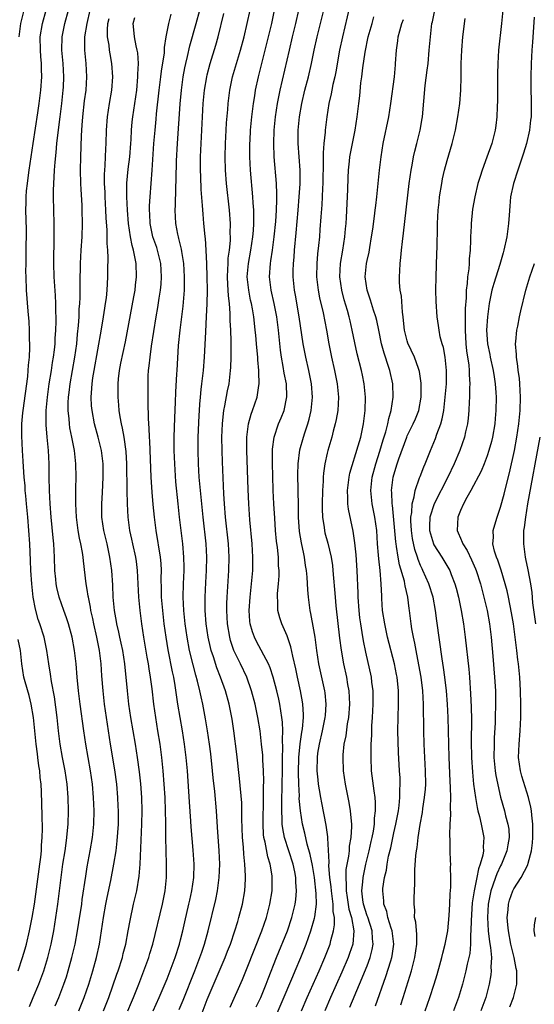
# Model space of a CAD drawing. Units: inches. Extents: x 2625000 to 2628000, y 1470000 to 1473000.
# Drawn here: x 2626435 to 2626512, y 1470154 to 1470302 of the extents above; entities that cross this region are included whole.
import ezdxf

# ---------------------------------------------------------------- set-up
doc = ezdxf.new("R2010")
doc.units = ezdxf.units.IN
doc.header["$MEASUREMENT"] = 0
doc.layers.add('LD26251470_2ft', color=192, linetype='Continuous')

msp = doc.modelspace()

# ---------------------------------------------------------------- linework, layer by layer
at = {"layer": 'LD26251470_2ft'}
for points, elevation in [([(2626484.71, 1470305), (2626483.3, 1470299), (2626482.87, 1470297), (2626482.28, 1470293.72), (2626482.13, 1470293), (2626481.85, 1470291.85), (2626481.68, 1470291), (2626481.58, 1470290.42), (2626481.25, 1470289), (2626480.96, 1470287), (2626480.72, 1470285), (2626480.71, 1470284.71), (2626480.49, 1470283), (2626480.38, 1470281.62), (2626480.4, 1470280.4), (2626480.34, 1470277), (2626480.29, 1470276.29), (2626480.24, 1470275), (2626480.18, 1470273.82), (2626480.03, 1470272.03), (2626479.91, 1470270.09), (2626479.83, 1470269), (2626479.71, 1470267.71), (2626479.56, 1470266.44), (2626479.44, 1470265), (2626479.42, 1470263), (2626479.65, 1470261), (2626479.87, 1470259.87), (2626480.39, 1470257.61), (2626480.88, 1470255), (2626481.23, 1470253), (2626481.63, 1470251), (2626482.09, 1470249), (2626482.49, 1470247), (2626482.68, 1470245), (2626482.58, 1470243), (2626482.35, 1470241.65), (2626482.21, 1470241), (2626481.91, 1470239.91), (2626481.69, 1470239), (2626481.1, 1470237), (2626481, 1470236.58), (2626480.64, 1470235), (2626480.43, 1470233.57), (2626480.39, 1470233), (2626480.38, 1470232.38), (2626480.29, 1470231), (2626480.23, 1470229), (2626480.24, 1470228.24), (2626480.28, 1470227), (2626480.53, 1470225.47), (2626480.59, 1470225), (2626480.67, 1470224.67), (2626481.1, 1470223.1), (2626481.6, 1470221), (2626481.78, 1470219.78), (2626481.87, 1470219), (2626482.18, 1470215), (2626482.31, 1470213.69), (2626482.85, 1470208.85), (2626483.08, 1470207.08), (2626483.46, 1470205), (2626483.9, 1470203), (2626484.07, 1470201.93), (2626484.24, 1470201), (2626484.35, 1470199), (2626484.21, 1470197), (2626484.02, 1470196.02), (2626483.78, 1470194.22), (2626483.52, 1470193), (2626483.36, 1470191.36), (2626483.34, 1470191), (2626483.41, 1470189), (2626483.68, 1470187), (2626484.08, 1470185), (2626484.24, 1470184.24), (2626484.46, 1470183), (2626484.58, 1470181.42), (2626484.64, 1470181), (2626484.65, 1470180.65), (2626484.55, 1470179), (2626484.32, 1470177.68), (2626484.28, 1470177), (2626484.19, 1470176.19), (2626483.82, 1470174.18), (2626483.78, 1470173), (2626483.86, 1470171.86), (2626483.83, 1470171), (2626483.98, 1470170.02), (2626484.26, 1470168.26), (2626484.63, 1470167), (2626485, 1470165), (2626484.83, 1470163), (2626484.37, 1470161.63), (2626484.14, 1470161), (2626483.19, 1470158.81), (2626481.49, 1470155), (2626480.63, 1470153)], 11106), ([(2626434.79, 1470299), (2626435.06, 1470301), (2626435.55, 1470303)], 11080), ([(2626436.33, 1470153.67), (2626436.92, 1470155), (2626437.77, 1470157), (2626438.49, 1470159), (2626439.1, 1470161), (2626439.59, 1470163), (2626439.98, 1470165), (2626440.32, 1470167), (2626440.61, 1470169), (2626441.08, 1470173), (2626441.37, 1470175), (2626441.68, 1470177), (2626441.83, 1470178.17), (2626441.96, 1470179), (2626442.07, 1470180.07), (2626442.14, 1470181), (2626442.2, 1470183), (2626442.15, 1470185), (2626441.98, 1470187), (2626441.7, 1470189), (2626441.32, 1470191), (2626440.96, 1470192.96), (2626440.7, 1470195), (2626440.48, 1470197), (2626440.08, 1470200.08), (2626439.64, 1470202.36), (2626439.49, 1470203.49), (2626439.26, 1470205), (2626438.97, 1470207), (2626438.53, 1470209), (2626437.89, 1470211), (2626437.67, 1470211.67), (2626437.23, 1470213.23), (2626436.89, 1470215), (2626436.68, 1470217), (2626436.57, 1470219), (2626436.52, 1470220.52), (2626436.38, 1470223), (2626436.09, 1470227), (2626435.92, 1470229), (2626435.79, 1470230.21), (2626435.72, 1470231), (2626435.68, 1470231.68), (2626435.55, 1470233), (2626435.44, 1470234.56), (2626435.41, 1470235.41), (2626435.31, 1470237), (2626435.21, 1470239.21), (2626435.22, 1470241), (2626435.37, 1470242.63), (2626435.39, 1470243), (2626436.08, 1470248.08), (2626436.16, 1470249), (2626436.2, 1470249.8), (2626436.33, 1470251), (2626436.41, 1470252.41), (2626436.41, 1470253), (2626436.37, 1470253.63), (2626436.37, 1470255), (2626436.3, 1470256.3), (2626436.14, 1470257.86), (2626435.9, 1470261), (2626435.83, 1470263), (2626435.82, 1470263.82), (2626435.83, 1470265), (2626435.87, 1470266.13), (2626435.86, 1470267.86), (2626435.9, 1470269), (2626435.9, 1470270.1), (2626435.82, 1470273), (2626435.84, 1470274.16), (2626435.84, 1470275), (2626435.91, 1470275.91), (2626436.03, 1470277), (2626436.17, 1470277.83), (2626436.32, 1470279), (2626436.9, 1470283), (2626437.61, 1470287.61), (2626437.81, 1470289), (2626438.05, 1470291), (2626438.19, 1470293), (2626438.14, 1470294.14), (2626438.14, 1470295), (2626438.04, 1470296.04), (2626437.98, 1470297), (2626437.97, 1470299), (2626438.28, 1470301), (2626438.84, 1470303)], 11082), ([(2626440.21, 1470153.79), (2626440.73, 1470155), (2626441.51, 1470157), (2626441.88, 1470158.12), (2626442.15, 1470159), (2626442.71, 1470161), (2626443.18, 1470163), (2626443.55, 1470165), (2626443.76, 1470166.24), (2626444.18, 1470169), (2626444.27, 1470169.73), (2626444.78, 1470173.22), (2626445, 1470174.61), (2626445.44, 1470177), (2626445.78, 1470179), (2626445.98, 1470181), (2626446.03, 1470183), (2626445.96, 1470185), (2626445.78, 1470187), (2626445.51, 1470189), (2626444.82, 1470193), (2626444.51, 1470195), (2626443.95, 1470199), (2626443.7, 1470201), (2626443.5, 1470203), (2626443.34, 1470205), (2626443.12, 1470207), (2626442.75, 1470209), (2626442.2, 1470211), (2626441.91, 1470211.91), (2626441.5, 1470213), (2626440.79, 1470215), (2626440.44, 1470216.44), (2626440.34, 1470217), (2626440.29, 1470217.71), (2626440.17, 1470219), (2626440.11, 1470221), (2626439.98, 1470223), (2626439.88, 1470223.88), (2626439.61, 1470227), (2626439.46, 1470229), (2626439.35, 1470231), (2626439.3, 1470233), (2626439.29, 1470235), (2626439.2, 1470237), (2626438.99, 1470238.99), (2626438.84, 1470240.84), (2626438.85, 1470243), (2626439.04, 1470245), (2626439.32, 1470247), (2626439.64, 1470249), (2626439.81, 1470250.19), (2626439.95, 1470251), (2626440.1, 1470252.1), (2626440.19, 1470253), (2626440.22, 1470253.78), (2626440.31, 1470255), (2626440.34, 1470256.34), (2626440.33, 1470257), (2626440.3, 1470257.7), (2626440.28, 1470259), (2626440.23, 1470260.23), (2626440.06, 1470263), (2626440.01, 1470265), (2626440.01, 1470265.99), (2626440.06, 1470268.06), (2626440.06, 1470271), (2626439.97, 1470275), (2626439.96, 1470275.96), (2626439.99, 1470277), (2626440.07, 1470277.93), (2626440.11, 1470279), (2626440.18, 1470280.18), (2626440.35, 1470281.65), (2626440.45, 1470283), (2626440.64, 1470284.64), (2626440.97, 1470287), (2626441.21, 1470289), (2626441.41, 1470291), (2626441.43, 1470291.43), (2626441.52, 1470293), (2626441.42, 1470295), (2626441.21, 1470297), (2626441.24, 1470299), (2626441.64, 1470301), (2626442.22, 1470303)], 11084), ([(2626443.75, 1470153), (2626444.57, 1470155), (2626445.23, 1470157), (2626445.84, 1470159), (2626446.39, 1470161), (2626446.84, 1470163), (2626447.17, 1470165), (2626447.46, 1470167), (2626447.8, 1470169), (2626447.99, 1470170.01), (2626448.53, 1470172.53), (2626449.02, 1470174.98), (2626449.34, 1470177), (2626449.52, 1470178.48), (2626449.68, 1470181), (2626449.69, 1470183), (2626449.67, 1470183.67), (2626449.61, 1470185), (2626449.43, 1470187), (2626449.13, 1470189.13), (2626448.48, 1470193), (2626448.18, 1470195), (2626447.89, 1470197), (2626447.62, 1470199), (2626447.39, 1470201), (2626447.21, 1470203.21), (2626447.09, 1470205), (2626446.86, 1470207), (2626446.53, 1470208.53), (2626446.45, 1470209), (2626445.99, 1470211), (2626445.83, 1470211.83), (2626445.57, 1470213), (2626445.5, 1470213.5), (2626445.18, 1470215), (2626445.17, 1470215.17), (2626445, 1470216.17), (2626444.84, 1470217), (2626444.44, 1470220.44), (2626444.4, 1470221), (2626444.3, 1470221.7), (2626444.07, 1470223), (2626443.87, 1470223.87), (2626443.67, 1470225), (2626443.39, 1470227), (2626443.29, 1470229), (2626443.29, 1470230.71), (2626443.32, 1470231.32), (2626443.34, 1470233), (2626443.32, 1470235), (2626443.11, 1470237), (2626442.72, 1470239), (2626442.41, 1470240.41), (2626442.33, 1470241), (2626442.28, 1470241.72), (2626442.14, 1470243), (2626442.16, 1470244.16), (2626442.2, 1470245), (2626442.3, 1470245.7), (2626442.46, 1470247), (2626443.14, 1470251), (2626443.43, 1470253), (2626443.56, 1470254.44), (2626443.71, 1470255.71), (2626443.78, 1470257), (2626443.82, 1470258.18), (2626443.89, 1470259), (2626443.94, 1470259.94), (2626443.95, 1470261), (2626443.94, 1470262.06), (2626443.99, 1470265), (2626444.11, 1470267), (2626444.25, 1470269), (2626444.31, 1470271), (2626444.27, 1470273), (2626444.23, 1470273.77), (2626444.1, 1470276.1), (2626444.06, 1470277), (2626444.02, 1470279), (2626444.05, 1470281), (2626444.13, 1470284.13), (2626444.19, 1470285), (2626444.26, 1470285.74), (2626444.35, 1470287), (2626444.62, 1470289.38), (2626444.83, 1470291), (2626444.97, 1470293), (2626444.87, 1470295), (2626444.67, 1470297), (2626444.67, 1470299), (2626444.98, 1470301), (2626445.46, 1470303)], 11086), ([(2626458.8, 1470153.2), (2626459.4, 1470154.6), (2626461.16, 1470159), (2626461.91, 1470161), (2626462.18, 1470161.82), (2626462.58, 1470163), (2626463.13, 1470165), (2626464.29, 1470169.71), (2626464.55, 1470171), (2626464.82, 1470173), (2626464.88, 1470175), (2626464.8, 1470177), (2626464.57, 1470180.57), (2626464.38, 1470183), (2626464.13, 1470185.87), (2626463.92, 1470187.92), (2626463.82, 1470189), (2626463.54, 1470191.54), (2626463.36, 1470193), (2626463.07, 1470195), (2626462.77, 1470196.77), (2626462.34, 1470199), (2626462.08, 1470200.08), (2626461.9, 1470201), (2626461.57, 1470202.43), (2626461.31, 1470203.31), (2626460.89, 1470204.89), (2626460.36, 1470207), (2626459.99, 1470209), (2626459.71, 1470211), (2626459.51, 1470213), (2626459.41, 1470215), (2626459.45, 1470217), (2626459.53, 1470219), (2626459.53, 1470219.53), (2626459.51, 1470221), (2626459.33, 1470223), (2626458.84, 1470227), (2626458.63, 1470229), (2626458.31, 1470232.31), (2626458.13, 1470235), (2626458.07, 1470237), (2626458.07, 1470239), (2626458.13, 1470241.87), (2626458.23, 1470244.23), (2626458.28, 1470245.72), (2626458.47, 1470248.47), (2626458.49, 1470249), (2626458.72, 1470252.72), (2626458.94, 1470255), (2626459.39, 1470258.61), (2626459.58, 1470261), (2626459.62, 1470262.38), (2626459.62, 1470263), (2626459.5, 1470265), (2626459.19, 1470266.81), (2626459.15, 1470267.15), (2626458.77, 1470268.77), (2626458.69, 1470269), (2626458.6, 1470269.4), (2626458.3, 1470271), (2626458.2, 1470273), (2626458.25, 1470273.75), (2626458.3, 1470276.3), (2626458.37, 1470277.63), (2626458.42, 1470280.42), (2626458.54, 1470283), (2626458.96, 1470288.96), (2626459.14, 1470291), (2626459.41, 1470293), (2626459.65, 1470294.35), (2626459.79, 1470295), (2626460.05, 1470296.05), (2626460.39, 1470297.61), (2626461.37, 1470301), (2626461.91, 1470303)], 11094), ([(2626466.44, 1470153.56), (2626468.29, 1470157.71), (2626469, 1470159.45), (2626471.19, 1470165), (2626471.89, 1470167), (2626472.42, 1470169), (2626472.74, 1470171), (2626472.77, 1470173), (2626472.74, 1470173.26), (2626472.45, 1470175), (2626472.1, 1470176.1), (2626471.7, 1470178.3), (2626471.52, 1470179), (2626471.47, 1470179.47), (2626471.4, 1470181), (2626471.47, 1470185), (2626471.46, 1470186.54), (2626471.49, 1470187.49), (2626471.45, 1470189), (2626471.35, 1470190.65), (2626471.33, 1470191.33), (2626471.17, 1470193), (2626470.94, 1470195), (2626470.62, 1470197), (2626470.2, 1470199), (2626469.67, 1470201), (2626468.97, 1470203), (2626468.01, 1470205), (2626467.02, 1470207.02), (2626466.51, 1470208.51), (2626466.38, 1470209), (2626466.04, 1470211), (2626465.94, 1470213), (2626465.96, 1470214.04), (2626466, 1470215), (2626466.27, 1470219), (2626466.31, 1470221), (2626466.21, 1470223), (2626465.76, 1470227), (2626465.59, 1470229), (2626465.5, 1470230.5), (2626465.28, 1470235.28), (2626465.23, 1470237), (2626465.22, 1470239), (2626465.3, 1470241), (2626465.44, 1470242.56), (2626465.51, 1470243), (2626465.66, 1470243.66), (2626466.06, 1470245.94), (2626466.28, 1470247), (2626466.52, 1470249), (2626466.56, 1470249.44), (2626466.61, 1470251), (2626466.59, 1470252.59), (2626466.61, 1470253.39), (2626466.55, 1470255), (2626466.46, 1470256.46), (2626466.46, 1470257.54), (2626466.33, 1470259), (2626466.19, 1470260.19), (2626466.12, 1470261.88), (2626466.05, 1470263), (2626466.11, 1470264.11), (2626466.13, 1470265), (2626466.17, 1470265.83), (2626466.33, 1470267), (2626466.48, 1470268.48), (2626466.49, 1470269), (2626466.47, 1470269.53), (2626466.48, 1470271), (2626466.34, 1470273), (2626465.91, 1470277), (2626465.75, 1470279), (2626465.7, 1470281), (2626465.75, 1470283), (2626465.85, 1470285), (2626465.92, 1470286.08), (2626466.08, 1470288.08), (2626466.14, 1470289), (2626466.39, 1470291), (2626466.8, 1470293), (2626467.38, 1470295), (2626467.99, 1470297), (2626468.53, 1470299), (2626469, 1470301), (2626469.44, 1470303)], 11098), ([(2626470.37, 1470153.63), (2626471.04, 1470155.04), (2626471.85, 1470157), (2626472.16, 1470157.84), (2626473.4, 1470161), (2626475.03, 1470165), (2626475.7, 1470167), (2626476.19, 1470169), (2626476.29, 1470169.71), (2626476.41, 1470171), (2626476.32, 1470172.32), (2626476.31, 1470173), (2626476.15, 1470173.84), (2626475.9, 1470175), (2626474.6, 1470179), (2626474.34, 1470180.34), (2626474.27, 1470181), (2626474.27, 1470181.73), (2626474.18, 1470183), (2626474.18, 1470184.18), (2626474.27, 1470187), (2626474.3, 1470189), (2626474.29, 1470189.71), (2626474.32, 1470191), (2626474.37, 1470192.37), (2626474.31, 1470193.69), (2626474.35, 1470195), (2626474.3, 1470196.3), (2626474.21, 1470197), (2626474.03, 1470197.97), (2626473.88, 1470199), (2626473.73, 1470199.73), (2626473.43, 1470201), (2626472.9, 1470203), (2626472.43, 1470204.43), (2626472.18, 1470205), (2626470.39, 1470208.39), (2626470.09, 1470209), (2626469.8, 1470209.8), (2626469.47, 1470211), (2626469.41, 1470211.41), (2626469.31, 1470213), (2626469.44, 1470215), (2626469.66, 1470217), (2626469.83, 1470219), (2626469.86, 1470221), (2626469.75, 1470223), (2626469.41, 1470226.59), (2626469.24, 1470229), (2626469.14, 1470231.14), (2626468.95, 1470237), (2626468.96, 1470239), (2626469.19, 1470241), (2626469.58, 1470242.42), (2626469.8, 1470243), (2626470.49, 1470245), (2626470.74, 1470246.74), (2626470.79, 1470247), (2626470.73, 1470248.73), (2626470.74, 1470249), (2626470.59, 1470250.59), (2626470.58, 1470251), (2626470.44, 1470252.44), (2626470.41, 1470253), (2626470.28, 1470254.28), (2626470.22, 1470255), (2626470.08, 1470256.08), (2626469.98, 1470257), (2626469.79, 1470258.21), (2626469.64, 1470259), (2626469.52, 1470259.52), (2626469.23, 1470261), (2626469.02, 1470263), (2626469.18, 1470265), (2626469.56, 1470267), (2626469.86, 1470269), (2626469.94, 1470269.94), (2626469.99, 1470271), (2626470.01, 1470272.01), (2626469.99, 1470273), (2626469.91, 1470274.1), (2626469.87, 1470275), (2626469.5, 1470279), (2626469.41, 1470281), (2626469.41, 1470283), (2626469.43, 1470283.43), (2626469.5, 1470285), (2626469.68, 1470287), (2626469.95, 1470289), (2626470.14, 1470290.14), (2626470.27, 1470291), (2626470.69, 1470293), (2626471.72, 1470297), (2626472.7, 1470301), (2626473.12, 1470303)], 11100), ([(2626472.82, 1470151), (2626475.84, 1470158.16), (2626476.22, 1470159), (2626477.07, 1470161), (2626477.87, 1470163), (2626478.57, 1470165), (2626479.11, 1470166.89), (2626479.13, 1470167.13), (2626479.38, 1470169), (2626479.37, 1470170.63), (2626479.09, 1470173), (2626478.78, 1470174.78), (2626478.45, 1470176.45), (2626477.99, 1470178.01), (2626477.63, 1470179.63), (2626477.3, 1470181), (2626476.98, 1470183), (2626476.82, 1470184.82), (2626476.83, 1470185.17), (2626476.76, 1470187), (2626476.72, 1470188.72), (2626476.77, 1470191), (2626476.96, 1470193.04), (2626477.21, 1470194.79), (2626477.3, 1470195.3), (2626477.44, 1470197), (2626477.45, 1470197.45), (2626477.36, 1470199), (2626477.31, 1470199.31), (2626477.01, 1470201), (2626476.56, 1470203), (2626476.29, 1470204.29), (2626475.83, 1470206.17), (2626475.56, 1470207.56), (2626475, 1470209.2), (2626474.21, 1470211), (2626473.91, 1470211.91), (2626473.62, 1470213), (2626473.61, 1470214.39), (2626473.55, 1470215), (2626473.56, 1470215.56), (2626473.7, 1470217), (2626473.79, 1470218.21), (2626473.79, 1470219), (2626473.72, 1470219.72), (2626473.69, 1470221), (2626473.55, 1470222.45), (2626473.42, 1470223.42), (2626473.27, 1470225), (2626473.14, 1470226.86), (2626473.02, 1470229), (2626472.92, 1470231), (2626472.83, 1470233.17), (2626472.78, 1470235), (2626472.8, 1470237), (2626472.8, 1470237.19), (2626473.05, 1470239), (2626473.72, 1470241), (2626474.1, 1470241.9), (2626474.53, 1470243), (2626474.97, 1470245.03), (2626474.88, 1470247), (2626474.56, 1470248.56), (2626474.42, 1470249.58), (2626474.16, 1470251), (2626474.01, 1470252.01), (2626473.69, 1470255), (2626473.43, 1470257), (2626473.03, 1470259.03), (2626472.59, 1470261), (2626472.33, 1470263), (2626472.48, 1470265), (2626472.57, 1470265.43), (2626472.81, 1470267), (2626473.07, 1470269), (2626473.29, 1470271.29), (2626473.4, 1470273), (2626473.43, 1470274.57), (2626473.45, 1470275), (2626473.46, 1470275.46), (2626473.4, 1470277), (2626473.07, 1470281), (2626472.98, 1470283), (2626473.04, 1470285), (2626473.23, 1470287), (2626473.54, 1470289), (2626473.94, 1470291), (2626475.34, 1470297), (2626475.82, 1470299), (2626476.32, 1470301), (2626476.76, 1470303)], 11102), ([(2626477.14, 1470153), (2626477.98, 1470155), (2626479.79, 1470159), (2626480.67, 1470161), (2626481.44, 1470163), (2626481.57, 1470163.57), (2626481.97, 1470165), (2626482.11, 1470165.89), (2626482.09, 1470167), (2626481.91, 1470167.91), (2626481.91, 1470169), (2626481.77, 1470170.23), (2626481.65, 1470171), (2626481.61, 1470171.61), (2626481.42, 1470173), (2626481.27, 1470174.73), (2626481.3, 1470175.3), (2626481.08, 1470178.92), (2626481.08, 1470179.08), (2626480.85, 1470180.85), (2626480.18, 1470184.18), (2626480.03, 1470185), (2626479.86, 1470186.14), (2626479.71, 1470187), (2626479.64, 1470187.64), (2626479.52, 1470189), (2626479.53, 1470191), (2626479.62, 1470191.62), (2626479.84, 1470193), (2626480.31, 1470195), (2626480.72, 1470197), (2626480.73, 1470197.27), (2626480.85, 1470199), (2626480.69, 1470200.69), (2626480.65, 1470201), (2626479.76, 1470205), (2626479.44, 1470207), (2626479.18, 1470209), (2626479, 1470210.12), (2626478.56, 1470212.56), (2626478.46, 1470213), (2626478.19, 1470215), (2626478.1, 1470216.1), (2626477.99, 1470218.01), (2626477.9, 1470219), (2626477.77, 1470219.77), (2626477.61, 1470221), (2626477.49, 1470221.49), (2626477.16, 1470223.16), (2626476.87, 1470224.87), (2626476.71, 1470227), (2626476.7, 1470228.7), (2626476.6, 1470233.4), (2626476.63, 1470235), (2626476.9, 1470237.1), (2626477.44, 1470239), (2626477.64, 1470239.64), (2626478.1, 1470241), (2626478.31, 1470241.69), (2626478.61, 1470243), (2626478.81, 1470245), (2626478.66, 1470247), (2626478.25, 1470249), (2626477.8, 1470251), (2626477.42, 1470253), (2626476.81, 1470257), (2626476.25, 1470260.25), (2626476.1, 1470261), (2626475.89, 1470263), (2626475.89, 1470263.89), (2626475.93, 1470265), (2626476.04, 1470265.96), (2626476.12, 1470267), (2626476.37, 1470269.63), (2626476.66, 1470273), (2626476.82, 1470275), (2626476.94, 1470276.94), (2626476.94, 1470279), (2626476.65, 1470283), (2626476.67, 1470285), (2626476.87, 1470287), (2626477.21, 1470289), (2626477.67, 1470291), (2626478.18, 1470293), (2626478.63, 1470295), (2626479.05, 1470297), (2626479.5, 1470299), (2626480.49, 1470303)], 11104), ([(2626492.07, 1470153.93), (2626492.41, 1470155), (2626493.63, 1470159), (2626493.84, 1470159.84), (2626494.16, 1470161), (2626494.46, 1470163), (2626494.44, 1470164.44), (2626494.29, 1470166.29), (2626494.12, 1470167), (2626494.13, 1470168.13), (2626494.03, 1470169), (2626494.05, 1470169.95), (2626494.11, 1470171), (2626494.13, 1470172.13), (2626494.16, 1470173), (2626494.17, 1470174.17), (2626494.3, 1470176.3), (2626494.39, 1470177), (2626494.49, 1470177.51), (2626494.65, 1470179), (2626494.95, 1470180.95), (2626495.28, 1470182.72), (2626495.36, 1470183.36), (2626495.62, 1470185), (2626495.74, 1470186.26), (2626495.78, 1470187), (2626495.77, 1470189), (2626495.57, 1470193), (2626495.49, 1470195), (2626495.43, 1470199), (2626495.33, 1470201), (2626495.08, 1470203), (2626494.45, 1470206.45), (2626494.33, 1470207), (2626494.14, 1470208.14), (2626493.95, 1470209), (2626493.72, 1470210.28), (2626493.6, 1470211), (2626493.34, 1470213), (2626493.29, 1470213.29), (2626493.09, 1470215), (2626492.7, 1470216.7), (2626492.67, 1470217), (2626492.58, 1470217.42), (2626491.86, 1470219.86), (2626491.64, 1470221), (2626491.42, 1470222.58), (2626491.33, 1470223), (2626491.29, 1470223.29), (2626491, 1470226.61), (2626490.78, 1470228.78), (2626490.74, 1470229), (2626490.69, 1470230.69), (2626490.66, 1470231), (2626490.91, 1470233), (2626491, 1470233.36), (2626491.5, 1470235), (2626491.75, 1470235.75), (2626492.93, 1470239), (2626493, 1470239.17), (2626493.91, 1470241), (2626494.24, 1470241.76), (2626494.73, 1470243), (2626495.08, 1470245), (2626495.08, 1470247.08), (2626494.85, 1470248.85), (2626494.82, 1470249), (2626494.7, 1470249.3), (2626494.11, 1470251), (2626493.09, 1470253.1), (2626493, 1470253.4), (2626492.6, 1470255), (2626492.47, 1470256.47), (2626492.4, 1470257), (2626492.28, 1470257.72), (2626492.13, 1470260.13), (2626491.93, 1470261), (2626491.85, 1470262.15), (2626491.84, 1470263), (2626491.89, 1470263.89), (2626491.97, 1470265), (2626492.07, 1470265.93), (2626492.16, 1470267), (2626492.29, 1470268.29), (2626492.46, 1470269.54), (2626493.31, 1470277), (2626493.59, 1470279), (2626493.75, 1470279.75), (2626493.96, 1470281), (2626494.15, 1470281.85), (2626494.46, 1470283), (2626494.96, 1470285), (2626495.25, 1470286.75), (2626495.28, 1470287), (2626495.68, 1470291.68), (2626496.01, 1470293.99), (2626496.13, 1470295), (2626496.32, 1470297), (2626496.48, 1470299), (2626496.72, 1470301), (2626496.78, 1470301.22), (2626497.16, 1470303)], 11112), ([(2626507.33, 1470303), (2626507.16, 1470301), (2626506.71, 1470297), (2626506.58, 1470295), (2626506.54, 1470293.46), (2626506.54, 1470289.46), (2626506.5, 1470288.5), (2626506.47, 1470287), (2626506.31, 1470285.69), (2626506.21, 1470285), (2626505.68, 1470283), (2626504.95, 1470280.95), (2626504.23, 1470279), (2626503.93, 1470278.07), (2626503.62, 1470277), (2626503.15, 1470275), (2626502.82, 1470273.18), (2626502.59, 1470271), (2626502.59, 1470270.59), (2626502.5, 1470269), (2626502.5, 1470268.5), (2626502.43, 1470267), (2626502.31, 1470265.7), (2626502.28, 1470265), (2626502.23, 1470264.23), (2626502.06, 1470263), (2626502.01, 1470262.01), (2626501.87, 1470261), (2626501.85, 1470259.85), (2626501.71, 1470258.29), (2626501.71, 1470255.71), (2626501.68, 1470255), (2626501.79, 1470253), (2626501.91, 1470251.91), (2626502.24, 1470249.76), (2626502.31, 1470249), (2626502.32, 1470248.32), (2626502.4, 1470247), (2626502.36, 1470246.36), (2626502.35, 1470245), (2626502.3, 1470244.3), (2626502.26, 1470243), (2626502.17, 1470241.83), (2626502.06, 1470241), (2626501.77, 1470239.77), (2626501.61, 1470239), (2626500.9, 1470237), (2626500.05, 1470235), (2626499.08, 1470233), (2626497.03, 1470229), (2626496.41, 1470227), (2626496.36, 1470225.64), (2626496.36, 1470225), (2626496.48, 1470224.48), (2626496.93, 1470223), (2626497, 1470222.86), (2626498.22, 1470221), (2626498.52, 1470220.52), (2626499.26, 1470219.26), (2626499.4, 1470219), (2626499.61, 1470218.39), (2626500.14, 1470217), (2626500.34, 1470216.34), (2626500.68, 1470215), (2626501.12, 1470213), (2626501.46, 1470211), (2626501.72, 1470209), (2626502.23, 1470204.23), (2626502.34, 1470203), (2626502.52, 1470200.52), (2626502.59, 1470198.59), (2626502.63, 1470196.63), (2626502.62, 1470193.38), (2626502.64, 1470191), (2626502.78, 1470188.78), (2626502.97, 1470187), (2626503.23, 1470185), (2626503.48, 1470183.48), (2626503.59, 1470183), (2626503.84, 1470182.16), (2626504.11, 1470181), (2626504.24, 1470180.24), (2626504.52, 1470179), (2626504.41, 1470177.59), (2626504.44, 1470177), (2626504.35, 1470176.35), (2626503.97, 1470175), (2626503.68, 1470174.32), (2626503.45, 1470173), (2626503.04, 1470171), (2626502.77, 1470169.23), (2626502.58, 1470166.58), (2626502.54, 1470165), (2626502.48, 1470164.48), (2626502.48, 1470163), (2626502.39, 1470161.61), (2626502.26, 1470161), (2626502.01, 1470160.01), (2626501.8, 1470159), (2626501.29, 1470157), (2626500.72, 1470155), (2626499.97, 1470153)], 11116), ([(2626447.46, 1470153), (2626448.24, 1470155), (2626449.47, 1470158.54), (2626449.64, 1470159), (2626450.28, 1470161), (2626450.41, 1470161.59), (2626450.78, 1470163), (2626451.16, 1470165), (2626451.43, 1470166.57), (2626451.96, 1470169), (2626452.43, 1470171), (2626452.79, 1470173.21), (2626452.94, 1470175), (2626453.2, 1470181), (2626453.24, 1470183), (2626453.19, 1470185), (2626453.04, 1470187.04), (2626452.84, 1470188.84), (2626452.54, 1470191), (2626452.23, 1470193), (2626451.55, 1470197), (2626451.26, 1470199), (2626451.04, 1470201), (2626450.64, 1470205), (2626450.34, 1470207), (2626450.12, 1470208.12), (2626449.92, 1470209), (2626449.77, 1470209.77), (2626449.44, 1470211), (2626449.38, 1470211.38), (2626449.08, 1470213), (2626448.9, 1470215), (2626448.83, 1470216.83), (2626448.69, 1470219), (2626448.41, 1470221), (2626447.98, 1470223), (2626447.51, 1470225), (2626447.21, 1470227), (2626447.19, 1470229), (2626447.3, 1470230.7), (2626447.42, 1470233), (2626447.4, 1470235), (2626447.15, 1470237), (2626446.66, 1470239), (2626446.12, 1470241), (2626445.73, 1470243), (2626445.67, 1470243.67), (2626445.61, 1470245), (2626445.63, 1470245.63), (2626445.75, 1470247), (2626445.86, 1470247.86), (2626446.05, 1470249), (2626447.15, 1470255.15), (2626447.46, 1470257), (2626447.66, 1470258.34), (2626447.77, 1470259), (2626447.89, 1470259.89), (2626448.01, 1470261), (2626448.05, 1470261.95), (2626448.12, 1470263), (2626448.12, 1470264.12), (2626448.15, 1470265.85), (2626448.09, 1470267), (2626448, 1470268), (2626448.01, 1470269), (2626447.99, 1470270.01), (2626447.85, 1470271.85), (2626447.81, 1470273), (2626447.69, 1470275), (2626447.68, 1470275.68), (2626447.6, 1470277), (2626447.6, 1470278.4), (2626447.63, 1470279), (2626447.7, 1470279.7), (2626447.77, 1470281), (2626447.81, 1470282.19), (2626447.86, 1470283), (2626447.89, 1470285), (2626448.03, 1470287), (2626448.35, 1470289), (2626448.71, 1470291), (2626448.85, 1470293), (2626448.7, 1470295), (2626448.43, 1470296.43), (2626448.34, 1470297), (2626448.28, 1470297.72), (2626448.06, 1470299), (2626448.05, 1470300.05), (2626448.11, 1470301), (2626448.28, 1470301.72)], 11088), ([(2626451.1, 1470153), (2626451.66, 1470154.34), (2626451.95, 1470155), (2626452.74, 1470157), (2626453.81, 1470159.81), (2626454.24, 1470161), (2626454.41, 1470161.59), (2626454.86, 1470163), (2626456.29, 1470169), (2626456.69, 1470171), (2626456.89, 1470173), (2626456.91, 1470175), (2626456.79, 1470179), (2626456.78, 1470180.78), (2626456.79, 1470181.21), (2626456.77, 1470183), (2626456.69, 1470185), (2626456.57, 1470187), (2626456.42, 1470189), (2626456.21, 1470191), (2626455.94, 1470193), (2626455.62, 1470195), (2626455.28, 1470197), (2626454.98, 1470199), (2626454.73, 1470201.27), (2626454.52, 1470203), (2626454.29, 1470204.29), (2626454.2, 1470205), (2626454.01, 1470206.01), (2626453.52, 1470209), (2626453.22, 1470211), (2626452.97, 1470213), (2626452.77, 1470215), (2626452.56, 1470219), (2626452.38, 1470220.38), (2626452.28, 1470221), (2626451.85, 1470223), (2626451.72, 1470223.72), (2626451.42, 1470225), (2626451.15, 1470227), (2626451.04, 1470229), (2626451, 1470231), (2626450.97, 1470235), (2626450.86, 1470236.86), (2626450.55, 1470239), (2626450.32, 1470240.32), (2626450.15, 1470241), (2626449.96, 1470242.04), (2626449.82, 1470243), (2626449.77, 1470243.77), (2626449.64, 1470245), (2626449.65, 1470247), (2626449.71, 1470247.71), (2626449.87, 1470249), (2626450.06, 1470250.06), (2626450.73, 1470253.27), (2626452.01, 1470260.01), (2626452.18, 1470261), (2626452.25, 1470261.75), (2626452.41, 1470263), (2626452.34, 1470265), (2626452.22, 1470265.78), (2626451.95, 1470267), (2626451.73, 1470267.73), (2626451.5, 1470269), (2626451.2, 1470271), (2626451.03, 1470273), (2626450.93, 1470275), (2626450.95, 1470277.05), (2626451.15, 1470279.15), (2626451.38, 1470281), (2626451.55, 1470283), (2626451.6, 1470283.6), (2626451.66, 1470285), (2626451.77, 1470286.23), (2626451.85, 1470287), (2626452.43, 1470291), (2626452.62, 1470293), (2626452.61, 1470293.39), (2626452.69, 1470295), (2626452.59, 1470296.59), (2626452.52, 1470297), (2626452.35, 1470297.65), (2626452.1, 1470299), (2626452.01, 1470300.01), (2626451.9, 1470301), (2626452.14, 1470301.86)], 11090), ([(2626454.9, 1470153), (2626455.82, 1470155), (2626457, 1470157.84), (2626457.46, 1470159), (2626458.2, 1470161), (2626458.83, 1470163), (2626459, 1470163.66), (2626459.33, 1470165), (2626459.63, 1470166.37), (2626460.25, 1470169), (2626460.38, 1470169.62), (2626460.69, 1470171), (2626460.98, 1470173), (2626461.04, 1470175), (2626460.91, 1470177.09), (2626460.58, 1470180.58), (2626460.54, 1470181.46), (2626460.33, 1470184.33), (2626460.05, 1470189), (2626459.85, 1470191), (2626459.61, 1470193), (2626459.31, 1470195), (2626458.61, 1470199), (2626458.21, 1470201.79), (2626457.99, 1470203), (2626457.81, 1470203.81), (2626457.14, 1470207.14), (2626456.83, 1470209), (2626456.57, 1470211), (2626456.33, 1470213), (2626456.17, 1470215), (2626456.16, 1470216.16), (2626456.12, 1470217.88), (2626456.13, 1470219), (2626456.08, 1470220.08), (2626455.99, 1470221), (2626455.37, 1470225), (2626455.12, 1470227), (2626454.92, 1470228.92), (2626454.74, 1470230.74), (2626454.59, 1470233), (2626454.4, 1470238.4), (2626454.35, 1470239), (2626454.32, 1470240.32), (2626454.25, 1470241), (2626454.18, 1470241.82), (2626454.17, 1470244.17), (2626454.13, 1470245), (2626454.13, 1470247), (2626454.17, 1470248.17), (2626454.22, 1470249), (2626454.32, 1470249.68), (2626454.43, 1470251), (2626454.65, 1470252.65), (2626455.34, 1470257), (2626455.6, 1470258.4), (2626455.8, 1470259.8), (2626456, 1470261), (2626456.09, 1470261.91), (2626456.16, 1470263), (2626456.06, 1470265), (2626455.57, 1470267), (2626455.43, 1470267.43), (2626454.87, 1470269), (2626454.46, 1470271), (2626454.4, 1470272.4), (2626454.36, 1470273), (2626454.36, 1470273.64), (2626454.44, 1470275), (2626454.75, 1470279), (2626455.02, 1470283.02), (2626455.18, 1470285), (2626455.35, 1470286.65), (2626455.42, 1470287.42), (2626455.81, 1470291), (2626456.07, 1470293), (2626456.16, 1470293.84), (2626456.58, 1470296.58), (2626456.61, 1470297), (2626456.6, 1470297.4), (2626456.87, 1470299), (2626457.25, 1470301), (2626457.61, 1470302.39)], 11092), ([(2626461.93, 1470151.93), (2626463, 1470154.73), (2626465.7, 1470161), (2626466.06, 1470161.94), (2626466.48, 1470163), (2626467.17, 1470165), (2626467.58, 1470166.42), (2626467.77, 1470167), (2626468.3, 1470169), (2626468.65, 1470171), (2626468.73, 1470172.73), (2626468.75, 1470173), (2626468.75, 1470173.25), (2626468.66, 1470175), (2626468.49, 1470176.49), (2626468.44, 1470177.56), (2626468.31, 1470179), (2626468.22, 1470181.78), (2626468.22, 1470183), (2626468.18, 1470184.18), (2626467.86, 1470187.86), (2626467.46, 1470191.46), (2626467, 1470195), (2626466.75, 1470196.75), (2626466.31, 1470199), (2626465.76, 1470201), (2626465.02, 1470203), (2626464.44, 1470204.44), (2626463.93, 1470206.07), (2626463.61, 1470207), (2626463.48, 1470207.48), (2626463.15, 1470209), (2626462.86, 1470211), (2626462.7, 1470213), (2626462.68, 1470215), (2626462.79, 1470217.21), (2626462.9, 1470219), (2626462.93, 1470221), (2626462.83, 1470223), (2626462.39, 1470227), (2626462.18, 1470229), (2626461.99, 1470231), (2626461.82, 1470233), (2626461.69, 1470235), (2626461.63, 1470237), (2626461.67, 1470239), (2626461.78, 1470242.22), (2626461.83, 1470243), (2626461.91, 1470243.91), (2626461.98, 1470245), (2626462.12, 1470246.12), (2626462.21, 1470247), (2626462.45, 1470249), (2626462.6, 1470251), (2626462.78, 1470254.78), (2626462.92, 1470257.08), (2626463.01, 1470258.99), (2626463.03, 1470261), (2626462.99, 1470263), (2626462.94, 1470264.94), (2626462.84, 1470267), (2626462.74, 1470268.74), (2626462.7, 1470269), (2626462.57, 1470270.57), (2626462.52, 1470271), (2626462.39, 1470272.39), (2626462.3, 1470273.7), (2626462.1, 1470276.1), (2626462.03, 1470278.03), (2626462.02, 1470279), (2626462.02, 1470281), (2626462.09, 1470283), (2626462.42, 1470289), (2626462.6, 1470291), (2626462.93, 1470293), (2626463, 1470293.27), (2626463.46, 1470295), (2626464.28, 1470297.72), (2626464.64, 1470299), (2626465.5, 1470302.5)], 11096), ([(2626484.42, 1470153.58), (2626485.87, 1470157), (2626487, 1470159.79), (2626487.45, 1470161), (2626487.77, 1470162.23), (2626487.9, 1470163), (2626487.81, 1470163.81), (2626487.76, 1470165), (2626487.08, 1470167.08), (2626487, 1470167.28), (2626486.47, 1470169), (2626486.36, 1470169.64), (2626486.2, 1470171), (2626486.35, 1470172.35), (2626486.38, 1470173), (2626486.81, 1470175), (2626487.3, 1470177), (2626487.6, 1470178.4), (2626487.74, 1470179), (2626487.93, 1470179.93), (2626488.09, 1470181), (2626488.11, 1470181.89), (2626488.26, 1470183), (2626488.26, 1470184.26), (2626488.18, 1470185), (2626488.03, 1470185.97), (2626487.67, 1470189), (2626487.58, 1470191), (2626487.58, 1470191.58), (2626487.6, 1470193), (2626487.68, 1470194.32), (2626487.72, 1470195.72), (2626487.82, 1470197), (2626487.92, 1470199), (2626487.92, 1470199.92), (2626487.9, 1470201), (2626487.72, 1470202.28), (2626487.64, 1470203), (2626486.79, 1470206.79), (2626486.45, 1470208.45), (2626486.26, 1470209.74), (2626486.03, 1470211), (2626485.91, 1470211.91), (2626485.79, 1470213), (2626485.64, 1470215), (2626485.63, 1470215.63), (2626485.49, 1470219), (2626485.35, 1470221.35), (2626485.17, 1470223.17), (2626484.9, 1470224.9), (2626484.19, 1470228.19), (2626484.1, 1470229), (2626484.11, 1470229.89), (2626484.03, 1470231), (2626484.28, 1470233), (2626484.4, 1470233.6), (2626485.67, 1470237.67), (2626486.03, 1470239), (2626486.44, 1470241), (2626486.69, 1470243), (2626486.74, 1470245), (2626486.56, 1470247), (2626486.29, 1470248.29), (2626486.14, 1470249), (2626485.49, 1470251.49), (2626485.13, 1470253.13), (2626484.77, 1470255), (2626484.43, 1470256.43), (2626484.31, 1470257), (2626484.05, 1470257.95), (2626483.57, 1470259.58), (2626483.2, 1470261), (2626482.91, 1470263), (2626483.02, 1470265), (2626483.37, 1470267), (2626483.67, 1470269), (2626483.77, 1470270.23), (2626483.84, 1470271), (2626483.9, 1470271.9), (2626484.08, 1470276.08), (2626484.13, 1470277.87), (2626484.21, 1470279), (2626484.37, 1470280.37), (2626484.42, 1470281), (2626484.78, 1470283), (2626485.18, 1470285), (2626485.49, 1470287), (2626485.73, 1470289), (2626485.88, 1470290.12), (2626486.07, 1470292.07), (2626486.21, 1470293), (2626486.36, 1470294.36), (2626486.69, 1470296.69), (2626487.16, 1470299), (2626487.73, 1470301), (2626488.02, 1470301.98)], 11108), ([(2626488.23, 1470153.77), (2626489.82, 1470158.18), (2626490.53, 1470160.53), (2626490.68, 1470161), (2626490.73, 1470161.27), (2626490.98, 1470163), (2626490.74, 1470165), (2626490.6, 1470165.4), (2626490.12, 1470167), (2626489.93, 1470167.93), (2626489.51, 1470169), (2626489.49, 1470169.49), (2626489.34, 1470171), (2626489.37, 1470171.37), (2626489.59, 1470173), (2626489.88, 1470174.12), (2626489.99, 1470175), (2626490.22, 1470176.22), (2626490.54, 1470177.46), (2626491, 1470179.68), (2626491.31, 1470181), (2626491.69, 1470183), (2626491.81, 1470183.81), (2626491.92, 1470185), (2626491.9, 1470186.1), (2626491.95, 1470187), (2626491.93, 1470187.93), (2626491.85, 1470189), (2626491.71, 1470191.71), (2626491.62, 1470195), (2626491.64, 1470197), (2626491.7, 1470199), (2626491.69, 1470199.69), (2626491.69, 1470201), (2626491.49, 1470203), (2626491.41, 1470203.41), (2626491.08, 1470205), (2626490.07, 1470209), (2626489.63, 1470211), (2626489.32, 1470213), (2626489.21, 1470214.79), (2626489.18, 1470215.18), (2626489.12, 1470217), (2626488.94, 1470219), (2626488.74, 1470220.74), (2626488.71, 1470221.29), (2626488.57, 1470223), (2626488.43, 1470225), (2626488.15, 1470227), (2626487.75, 1470229), (2626487.53, 1470231), (2626487.74, 1470233), (2626488.28, 1470235), (2626488.9, 1470236.91), (2626489.4, 1470238.6), (2626489.79, 1470239.79), (2626490.09, 1470241), (2626490.23, 1470241.77), (2626490.62, 1470243), (2626490.92, 1470245), (2626490.84, 1470247), (2626490.4, 1470249), (2626490.03, 1470250.03), (2626489.75, 1470251), (2626489.56, 1470251.56), (2626489.15, 1470253), (2626488.73, 1470255), (2626488.45, 1470256.45), (2626488.31, 1470257), (2626487.96, 1470258.04), (2626487.52, 1470259.52), (2626486.99, 1470261), (2626486.72, 1470263), (2626486.91, 1470265), (2626487, 1470265.45), (2626487.29, 1470266.71), (2626487.39, 1470267.39), (2626487.67, 1470269), (2626487.83, 1470270.17), (2626488.12, 1470272.12), (2626488.22, 1470273), (2626488.28, 1470273.72), (2626488.44, 1470275), (2626488.83, 1470279), (2626489.09, 1470281), (2626489.42, 1470283), (2626490.23, 1470287), (2626490.56, 1470289), (2626491.09, 1470293), (2626491.24, 1470294.76), (2626491.27, 1470295), (2626491.39, 1470297), (2626491.61, 1470298.39), (2626491.67, 1470299), (2626491.88, 1470299.88), (2626492.22, 1470301), (2626492.44, 1470301.56)], 11110), ([(2626495.72, 1470153), (2626496.42, 1470155), (2626497.07, 1470157), (2626497.51, 1470158.49), (2626497.9, 1470159.9), (2626498.2, 1470161), (2626498.33, 1470161.67), (2626498.7, 1470163), (2626499.08, 1470165), (2626499.3, 1470167.3), (2626499.4, 1470169), (2626499.46, 1470170.54), (2626499.56, 1470171.56), (2626499.56, 1470173), (2626499.5, 1470174.5), (2626499.53, 1470175), (2626499.52, 1470175.52), (2626499.46, 1470177), (2626499.45, 1470178.55), (2626499.39, 1470179.39), (2626499.47, 1470181), (2626499.56, 1470182.44), (2626499.49, 1470183.49), (2626499.54, 1470185), (2626499.52, 1470186.48), (2626499.44, 1470187.44), (2626499.28, 1470191), (2626499.14, 1470197), (2626499.06, 1470199), (2626498.91, 1470201), (2626498.67, 1470203), (2626498.45, 1470204.45), (2626498.23, 1470205.77), (2626497.45, 1470211.45), (2626497.25, 1470213), (2626496.88, 1470215), (2626496.24, 1470217), (2626495.36, 1470219), (2626495.24, 1470219.24), (2626495, 1470219.76), (2626494.64, 1470220.64), (2626494.53, 1470221), (2626494.14, 1470222.14), (2626493.8, 1470223.79), (2626493.64, 1470225), (2626493.56, 1470226.44), (2626493.57, 1470227), (2626493.69, 1470227.69), (2626493.74, 1470229), (2626494.05, 1470230.05), (2626494.2, 1470231), (2626494.87, 1470232.87), (2626494.93, 1470233.07), (2626495.48, 1470234.52), (2626495.69, 1470235), (2626496.48, 1470237), (2626497.23, 1470238.77), (2626497.46, 1470239.46), (2626498.05, 1470241), (2626498.26, 1470241.74), (2626498.49, 1470243), (2626498.72, 1470245), (2626498.88, 1470247), (2626498.91, 1470249), (2626498.69, 1470251), (2626498.44, 1470252.44), (2626498.26, 1470253), (2626497.97, 1470254.03), (2626497.79, 1470255), (2626497.71, 1470255.71), (2626497.49, 1470257), (2626497.34, 1470259.34), (2626497.31, 1470261), (2626497.34, 1470263), (2626497.47, 1470266.53), (2626497.48, 1470267.48), (2626497.56, 1470270.44), (2626497.56, 1470271), (2626497.66, 1470273), (2626497.78, 1470274.22), (2626497.87, 1470275), (2626498.18, 1470277), (2626498.32, 1470277.68), (2626498.61, 1470279), (2626499, 1470280.43), (2626499.77, 1470283), (2626500.02, 1470284.02), (2626500.26, 1470285), (2626500.61, 1470287), (2626500.88, 1470289), (2626501.05, 1470291), (2626501.09, 1470293), (2626501.1, 1470295), (2626501.19, 1470297), (2626501.35, 1470299), (2626501.71, 1470301.71)], 11114), ([(2626512.06, 1470301.94), (2626511.81, 1470298.19), (2626511.71, 1470297), (2626511.6, 1470295), (2626511.55, 1470293), (2626511.55, 1470291.55), (2626511.6, 1470289), (2626511.59, 1470287.59), (2626511.58, 1470287), (2626511.51, 1470286.49), (2626511.37, 1470285), (2626510.92, 1470283), (2626510.47, 1470281.53), (2626509.59, 1470279), (2626508.93, 1470277), (2626508.52, 1470275), (2626508.41, 1470273.59), (2626508.28, 1470272.28), (2626508.21, 1470271), (2626507.96, 1470269), (2626507.51, 1470267), (2626507.38, 1470266.62), (2626506.88, 1470264.88), (2626505.99, 1470262.01), (2626505.72, 1470261), (2626505.31, 1470259), (2626505.04, 1470257), (2626504.92, 1470255), (2626505.05, 1470253), (2626505.4, 1470251.4), (2626505.47, 1470251), (2626505.91, 1470249), (2626506.04, 1470248.04), (2626506.2, 1470247), (2626506.3, 1470245.7), (2626506.33, 1470245), (2626506.32, 1470243), (2626506.21, 1470241.79), (2626506.15, 1470241), (2626505.8, 1470239), (2626505.65, 1470238.35), (2626505.27, 1470237), (2626505, 1470236.2), (2626504.54, 1470235), (2626504.09, 1470233.91), (2626502.54, 1470231), (2626501.94, 1470229.94), (2626501.46, 1470229), (2626501, 1470227.99), (2626500.59, 1470227), (2626500.48, 1470225), (2626500.66, 1470224.66), (2626501, 1470223.84), (2626501.27, 1470223.27), (2626501.33, 1470223), (2626501.99, 1470221.99), (2626502.63, 1470220.63), (2626503.26, 1470219.26), (2626503.37, 1470219), (2626504, 1470217), (2626504.51, 1470215), (2626504.98, 1470213), (2626505.35, 1470211), (2626505.6, 1470209), (2626505.86, 1470206.15), (2626506.12, 1470203), (2626506.23, 1470201), (2626506.26, 1470199), (2626506.22, 1470197), (2626506.19, 1470196.19), (2626506.06, 1470193.94), (2626506.03, 1470193), (2626506.02, 1470191), (2626506.2, 1470189), (2626506.3, 1470188.3), (2626507, 1470185.06), (2626507.58, 1470183), (2626507.76, 1470182.24), (2626508.12, 1470181), (2626508.23, 1470180.23), (2626508.3, 1470179), (2626508.11, 1470177.89), (2626507.97, 1470177), (2626507.14, 1470175), (2626507, 1470174.75), (2626506.44, 1470173.56), (2626506.24, 1470173), (2626505.86, 1470171.86), (2626505.54, 1470171), (2626505.16, 1470169), (2626505.05, 1470167), (2626505.17, 1470165), (2626505.36, 1470163.36), (2626505.51, 1470162.49), (2626505.65, 1470161), (2626505.57, 1470159.57), (2626505.62, 1470159), (2626505.56, 1470158.44), (2626505.3, 1470157), (2626504.8, 1470155), (2626504.07, 1470153)], 11118), ([(2626508.38, 1470153.62), (2626508.95, 1470155), (2626509.45, 1470157), (2626509.43, 1470157.43), (2626509.46, 1470159), (2626509.36, 1470159.36), (2626509.05, 1470161), (2626508.57, 1470163), (2626508.2, 1470165), (2626508.1, 1470165.9), (2626508.02, 1470167), (2626508.15, 1470168.15), (2626508.19, 1470169), (2626508.37, 1470169.63), (2626508.85, 1470171), (2626509, 1470171.3), (2626510.1, 1470173), (2626511.09, 1470174.91), (2626511.14, 1470175.14), (2626511.64, 1470177), (2626511.79, 1470178.21), (2626511.85, 1470179), (2626511.87, 1470179.87), (2626511.85, 1470181), (2626511.68, 1470182.32), (2626511.63, 1470183), (2626511.54, 1470183.54), (2626511.21, 1470185), (2626510.2, 1470188.2), (2626509.98, 1470189), (2626509.71, 1470191), (2626509.78, 1470193), (2626509.94, 1470195), (2626510.04, 1470197), (2626510.04, 1470198.04), (2626510.06, 1470199), (2626510.01, 1470201), (2626509.9, 1470203), (2626509.7, 1470205), (2626509.62, 1470205.62), (2626509.47, 1470207), (2626509.4, 1470207.4), (2626509.22, 1470209), (2626508.94, 1470211), (2626508.66, 1470212.66), (2626508.2, 1470215), (2626507.98, 1470215.98), (2626507.72, 1470217), (2626507.08, 1470219.08), (2626506.58, 1470220.58), (2626506.39, 1470221), (2626506.09, 1470221.91), (2626505.85, 1470223), (2626505.93, 1470223.93), (2626505.89, 1470225), (2626506.13, 1470225.87), (2626506.48, 1470227), (2626507, 1470228.49), (2626507.55, 1470230.45), (2626507.89, 1470231.89), (2626508.36, 1470233.64), (2626509.08, 1470237), (2626509.45, 1470239), (2626509.76, 1470241), (2626509.97, 1470243), (2626510.02, 1470245), (2626509.91, 1470247), (2626509.83, 1470247.83), (2626509.66, 1470249), (2626509.62, 1470249.62), (2626509.39, 1470251), (2626509.4, 1470251.4), (2626509.26, 1470253), (2626509.31, 1470253.31), (2626509.45, 1470255), (2626509.6, 1470255.6), (2626509.87, 1470257), (2626510.07, 1470257.93), (2626510.79, 1470261), (2626511.4, 1470263), (2626512.11, 1470265)], 11120), ([(2626512.89, 1470239), (2626511.07, 1470229), (2626510.73, 1470227), (2626510.55, 1470225.45), (2626510.47, 1470225), (2626510.44, 1470224.44), (2626510.43, 1470223), (2626510.68, 1470221), (2626510.75, 1470220.75), (2626511.09, 1470219.09), (2626511.48, 1470217), (2626511.7, 1470215.7), (2626511.82, 1470214.18), (2626512.26, 1470211)], 11122), ([(2626434.65, 1470159), (2626435.32, 1470161), (2626435.71, 1470162.29), (2626435.9, 1470163), (2626436.37, 1470165), (2626436.75, 1470167), (2626437.08, 1470169), (2626437.89, 1470175), (2626438.03, 1470176.03), (2626438.13, 1470177), (2626438.16, 1470177.84), (2626438.25, 1470179), (2626438.29, 1470180.29), (2626438.27, 1470182.27), (2626438.15, 1470185.85), (2626438.08, 1470187), (2626437.97, 1470187.97), (2626437.88, 1470189), (2626437.75, 1470189.75), (2626437.61, 1470191), (2626437.53, 1470191.53), (2626437.37, 1470193), (2626436.96, 1470197), (2626436.61, 1470199), (2626436.29, 1470200.29), (2626435.7, 1470202.31), (2626435.51, 1470203), (2626435.21, 1470205), (2626434.98, 1470207), (2626434.66, 1470208.66)], 11080), ([(2626512.26, 1470167), (2626512.07, 1470165.93), (2626512.02, 1470165), (2626512.17, 1470164.17)], 11122)]:
    msp.add_lwpolyline(points, dxfattribs=dict(at, elevation=elevation))

doc.saveas('drawing.dxf')
